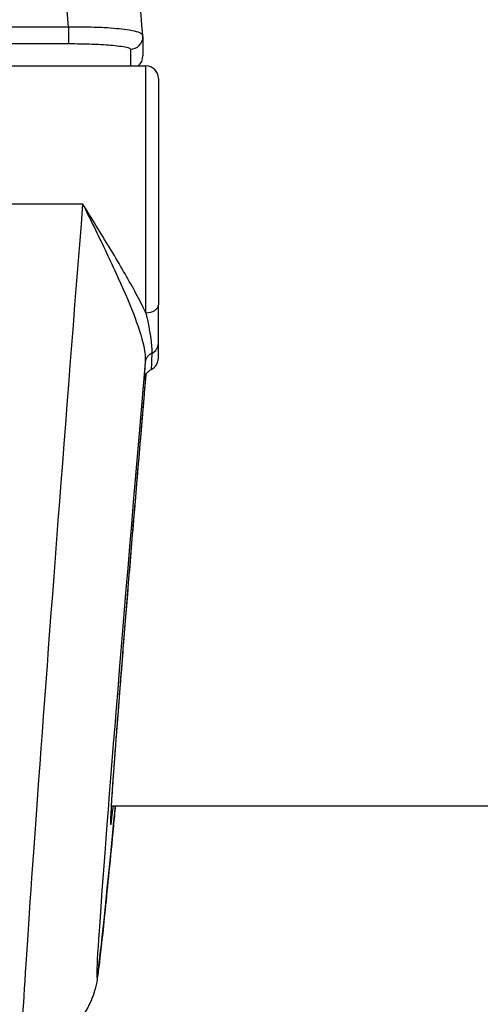
# Model space of a CAD drawing. Units: millimetres. Extents: x 4296 to 10554, y 2837 to 7663.
# Drawn here: x 8176 to 8195, y 5236 to 5275 of the extents above; entities that cross this region are included whole.
import ezdxf

# ---------------------------------------------------------------- set-up
doc = ezdxf.new("R2010")
doc.units = ezdxf.units.MM
doc.layers.add('SW_Toestellen', color=2, linetype='Continuous')

msp = doc.modelspace()

# ---------------------------------------------------------------- linework, layer by layer
at = {"layer": 'SW_Toestellen'}
for p, q in [((8178.176, 5274.845), (8174.499, 5274.845)), ((8178.176, 5274.845), (8178.176, 5274.19)), ((8181.135, 5274.468), (8181.135, 5273.699)), ((8174.499, 5274.19), (8178.176, 5274.19)), ((8180.635, 5273.97), (8180.635, 5273.306)), ((8174.999, 5273.306), (8181.249, 5273.306)), ((8181.249, 5263.507), (8181.249, 5273.306)), ((8181.749, 5272.806), (8181.749, 5263.823)), ((8174.999, 5267.829), (8178.738, 5267.829)), ((8181.749, 5262.292), (8181.749, 5263.823)), ((8181.749, 5261.707), (8181.749, 5262.292)), ((8179.876, 5243.936), (8371.249, 5243.936))]:
    msp.add_line(p, q, dxfattribs=at)
for centre, start, end in [((8180.635, 5273.699), 308.2049, 0), ((8181.249, 5272.806), 0, 90), ((8181.249, 5261.707), 295.823, 0)]:
    msp.add_arc(centre, 0.5, start, end, dxfattribs=at)
for centre, major_axis, ratio, start_param, end_param in [((8178.738, 5265.148), (-2.42, 30.766), 0.006839, 5.032511, 6.282647), ((8180.635, 5274.468), (0.5, 0), 0.996195, 4.712389, 6.283185), ((8180.513, 5274.457), (0.618, 0.07), 0.913942, 6.180193, 6.262121), ((8180.635, 5273.699), (0.5, 0), 0.996195, 5.374321, 6.283185), ((8178.738, 5265.148), (-2.42, -30.766), 0.006839, 4.625661, 6.283723), ((8181.249, 5263.823), (0.5, 0), 0.633312, 4.712389, 6.283185), ((8181.249, 5262.292), (0.5, 0), 0.901194, 5.205605, 6.283185), ((8181.723, 5261.499), (-0.499, 0.036), 0.893062, 5.270081, 6.266302), ((8181.726, 5264.887), (-2.42, -27.766), 0.007568, 4.833831, 6.999639), ((8181.753, 5267.35), (-0.567, -6.5), 0.007568, 5.818192, 6.440592), ((8181.745, 5264.892), (-1.891, -21.7), 0.007568, 4.891124, 6.546356)]:
    msp.add_ellipse(centre, major_axis=major_axis, ratio=ratio, start_param=start_param, end_param=end_param, dxfattribs=at)
for points, knots in [([(8181.133, 5274.515), (8180.938, 5276.68), (8180.75, 5278.752), (8180.397, 5282.585), (8180.232, 5284.345), (8179.935, 5287.448), (8179.804, 5288.791), (8179.582, 5290.982), (8179.492, 5291.827), (8179.388, 5292.714), (8179.36, 5292.941), (8179.315, 5293.243), (8179.303, 5293.327), (8179.263, 5293.516), (8179.254, 5293.559), (8179.227, 5293.665), (8179.212, 5293.723), (8179.172, 5293.848), (8179.157, 5293.895), (8179.103, 5294.04), (8179.061, 5294.149), (8178.89, 5294.47), (8178.789, 5294.664), (8178.413, 5295.067), (8178.286, 5295.19), (8177.985, 5295.414), (8177.833, 5295.512), (8177.361, 5295.745), (8176.987, 5295.869), (8176.482, 5295.911), (8176.4, 5295.914), (8176.318, 5295.914)], [-1.324223, -1.324223, -1.324223, -1.324223, -1.076832, -1.076832, -0.82944, -0.82944, -0.582049, -0.582049, -0.334658, -0.334658, -0.210962, -0.210962, -0.149114, -0.149114, -0.133652, -0.133652, -0.120322, -0.120322, -0.113946, -0.113946, -0.104318, -0.104318, -0.096287, -0.096287, -0.093341, -0.093341, -0.091206, -0.091206, -0.087897, -0.087897, -0.087266, -0.087266, -0.087266, -0.087266]), ([(8181.133, 5274.515), (8181.131, 5274.534), (8181.118, 5274.552), (8181.015, 5274.633), (8180.807, 5274.69), (8180.248, 5274.771), (8179.942, 5274.799), (8179.33, 5274.833), (8179.041, 5274.842), (8178.556, 5274.848), (8178.366, 5274.848), (8178.176, 5274.845)], [-0.3894034, -0.3894034, -0.3894034, -0.3894034, -0.3512725, -0.3512725, -0.2226375, -0.2226375, -0.1236875, -0.1236875, -0.0475721, -0.0475721, 0, 0, 0, 0]), ([(8178.176, 5274.19), (8178.334, 5274.19), (8178.493, 5274.188), (8178.897, 5274.181), (8179.138, 5274.174), (8179.648, 5274.149), (8179.903, 5274.13), (8180.367, 5274.077), (8180.539, 5274.042), (8180.625, 5273.993), (8180.635, 5273.982), (8180.635, 5273.97)], [0, 0, 0, 0, 0.0475721, 0.0475721, 0.1236875, 0.1236875, 0.2226375, 0.2226375, 0.3512725, 0.3512725, 0.3914746, 0.3914746, 0.3914746, 0.3914746]), ([(8181.249, 5263.507), (8181.216, 5263.577), (8181.181, 5263.648), (8180.906, 5264.2), (8180.62, 5264.714), (8179.985, 5265.807), (8179.636, 5266.383), (8179.099, 5267.252), (8178.918, 5267.542), (8178.738, 5267.829)], [-0.5591114, -0.5591114, -0.5591114, -0.5591114, -0.5281997, -0.5281997, -0.3226417, -0.3226417, -0.1066358, -0.1066358, 0.0014733, 0.0014733, 0.0014733, 0.0014733]), ([(8178.738, 5267.829), (8178.889, 5267.526), (8179.041, 5267.219), (8179.491, 5266.3), (8179.784, 5265.691), (8180.316, 5264.531), (8180.555, 5263.984), (8180.937, 5262.998), (8181.083, 5262.561), (8181.214, 5261.94), (8181.238, 5261.724), (8181.224, 5261.542)], [-0.0014733, -0.0014733, -0.0014733, -0.0014733, 0.1066358, 0.1066358, 0.3226417, 0.3226417, 0.5281997, 0.5281997, 0.7174842, 0.7174842, 0.835787, 0.835787, 0.835787, 0.835787]), ([(8181.249, 5263.507), (8181.332, 5263.139), (8181.404, 5262.776), (8181.476, 5262.244), (8181.492, 5262.051), (8181.486, 5261.895)], [-0.2321672, -0.2321672, -0.2321672, -0.2321672, -0.092324, -0.092324, 0, 0, 0, 0]), ([(8181.486, 5261.895), (8181.475, 5261.607), (8181.468, 5261.411), (8181.465, 5261.277), (8181.466, 5261.256), (8181.467, 5261.257)], [-0.4902859, -0.4902859, -0.4902859, -0.4902859, -0.3079952, -0.3079952, -0.2252898, -0.2252898, -0.2252898, -0.2252898]), ([(8181.247, 5261.049), (8181.232, 5260.867), (8181.216, 5260.685), (8181.155, 5259.966), (8181.109, 5259.433), (8181.019, 5258.377), (8180.975, 5257.855), (8180.888, 5256.825), (8180.846, 5256.317), (8180.762, 5255.319), (8180.722, 5254.829), (8180.642, 5253.869), (8180.603, 5253.399), (8180.528, 5252.482), (8180.491, 5252.036), (8180.421, 5251.167), (8180.387, 5250.746), (8180.321, 5249.932), (8180.29, 5249.538), (8180.23, 5248.782), (8180.202, 5248.419), (8180.148, 5247.726), (8180.122, 5247.395), (8180.075, 5246.769), (8180.052, 5246.472), (8180.011, 5245.916), (8179.992, 5245.656), (8179.957, 5245.173), (8179.942, 5244.951), (8179.914, 5244.545), (8179.902, 5244.362), (8179.882, 5244.035), (8179.873, 5243.892), (8179.857, 5243.586), (8179.851, 5243.449), (8179.848, 5243.325), (8179.849, 5243.295), (8179.849, 5243.294), (8179.849, 5243.294), (8179.849, 5243.294)], [-1.305424, -1.305424, -1.305424, -1.305424, -1.279874, -1.279874, -1.203921, -1.203921, -1.127969, -1.127969, -1.052017, -1.052017, -0.976065, -0.976065, -0.900112, -0.900112, -0.82416, -0.82416, -0.748208, -0.748208, -0.672256, -0.672256, -0.596304, -0.596304, -0.520351, -0.520351, -0.444399, -0.444399, -0.368447, -0.368447, -0.292495, -0.292495, -0.216542, -0.216542, -0.14059, -0.14059, -0.026662, -0.026662, 0.030302, 0.030302, 0.031296, 0.031296, 0.031296, 0.031296]), ([(8181.198, 5260.917), (8181.198, 5260.917), (8181.198, 5260.919), (8181.205, 5260.946), (8181.207, 5260.954), (8181.214, 5260.973), (8181.216, 5260.981), (8181.225, 5261.004), (8181.232, 5261.021), (8181.258, 5261.069), (8181.274, 5261.095), (8181.335, 5261.167), (8181.377, 5261.212), (8181.463, 5261.254), (8181.465, 5261.256), (8181.467, 5261.257)], [-0.169753, -0.169753, -0.169753, -0.169753, -0.13095158, -0.13095158, -0.11851947, -0.11851947, -0.11247669, -0.11247669, -0.1037859, -0.1037859, -0.09709187, -0.09709187, -0.0912669, -0.0912669, -0.09111884, -0.09111884, -0.09111884, -0.09111884]), ([(8180.039, 5243.936), (8180.013, 5243.661), (8179.987, 5243.393), (8179.837, 5241.836), (8179.726, 5240.723), (8179.539, 5238.908), (8179.463, 5238.211), (8179.374, 5237.469), (8179.349, 5237.278), (8179.307, 5237.005), (8179.296, 5236.928), (8179.247, 5236.709), (8179.232, 5236.635), (8179.174, 5236.452), (8179.158, 5236.406), (8179.104, 5236.261), (8179.063, 5236.152), (8178.894, 5235.833), (8178.794, 5235.641), (8178.424, 5235.239), (8178.297, 5235.117), (8177.998, 5234.891), (8177.846, 5234.792), (8177.376, 5234.556), (8177.001, 5234.43), (8176.491, 5234.385), (8176.405, 5234.382), (8176.318, 5234.382)], [-0.804481, -0.804481, -0.804481, -0.804481, -0.7593891, -0.7593891, -0.5353482, -0.5353482, -0.3113073, -0.3113073, -0.1992869, -0.1992869, -0.1432767, -0.1432767, -0.1205562, -0.1205562, -0.1141042, -0.1141042, -0.1044209, -0.1044209, -0.0963846, -0.0963846, -0.0934115, -0.0934115, -0.0912583, -0.0912583, -0.0879294, -0.0879294, -0.0872665, -0.0872665, -0.0872665, -0.0872665])]:
    msp.add_open_spline(points, degree=3, knots=knots, dxfattribs=at)

doc.saveas('drawing.dxf')
